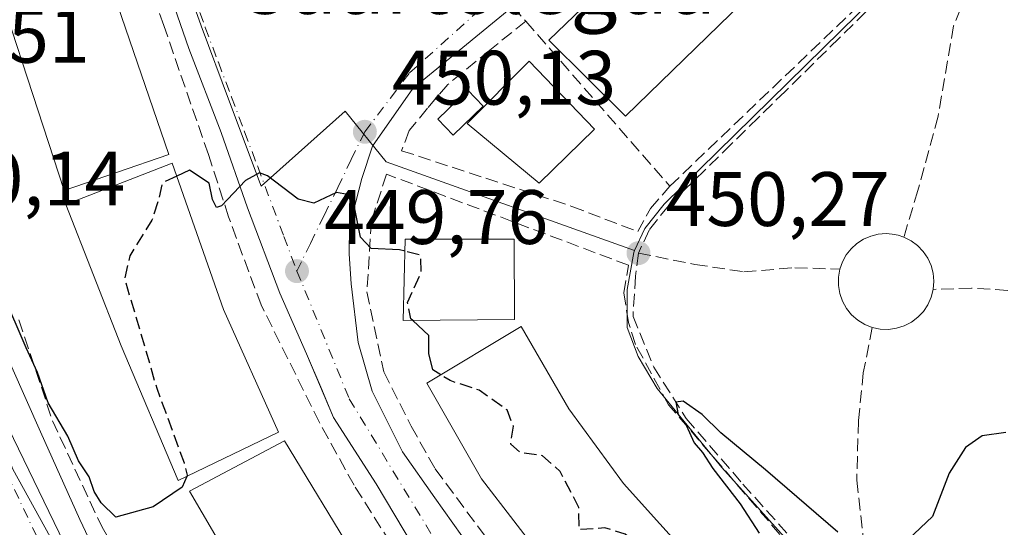
# Model space of a CAD drawing. Units: metres. Extents: x 603933 to 607384, y 4736155 to 4738520.
# Drawn here: x 606683 to 606811, y 4738287 to 4738353 of the extents above; entities that cross this region are included whole.
import ezdxf
from ezdxf.enums import TextEntityAlignment as Align

# ---------------------------------------------------------------- set-up
doc = ezdxf.new("R2010")
doc.units = ezdxf.units.M
doc.header["$MEASUREMENT"] = 0
doc.linetypes.add('DGN Style 3', pattern=[2.307223458686699, 1.648016756204785, -0.6592067024819142])
doc.linetypes.add('DGN Style 4', pattern=[2.6384748266838614, 1.318413404963828, -0.6592067024819142, 0.001648016756204785, -0.6592067024819142])
for name, color, linetype, lineweight in [('Carretera de calzada única Cxs', 7, 'Continuous', 13), ('Carretera de calzada única eje', 7, 'DGN Style 4', 0), ('Curva de nivel maestra', 30, 'Continuous', 30), ('Curva de nivel maestra oculto', 30, 'DGN Style 3', 30), ('Edificación Cxs', 1, 'Continuous', 13), ('Elemento construido', 1, 'Continuous', 0), ('Muro lineal', 1, 'DGN Style 3', 13), ('Núcleo urbano CxS', 7, 'Continuous', 0), ('Piscina CxS', 4, 'Continuous', 0), ('Punto de cota en terreno', 7, 'Continuous', 0), ('Rótulo de punto de cota en terreno', 7, 'Continuous', 0), ('Senda pavimentada', 7, 'DGN Style 3', 0), ('Texto cartográfico', 7, 'Continuous', 0), ('Vía urbana Cxs', 4, 'Continuous', 0), ('Vía urbana eje', 4, 'DGN Style 4', 0)]:
    doc.layers.add(name, color=color, linetype=linetype, lineweight=lineweight)
doc.styles.add('Style-Arial', font='txt')

# ---------------------------------------------------------------- blocks, each defined once
blk = doc.blocks.new('5PATER')
at = {"layer": 'Punto de cota en terreno', "linetype": 'Continuous', "lineweight": 0}
h = blk.add_hatch(color=51, dxfattribs=at)
edge = h.paths.add_edge_path()
edge.add_ellipse((0, 0), major_axis=(-0.1095731443231308, -0.1110710700762829), ratio=0.9994222409660322, start_angle=0, end_angle=360)
blk = doc.blocks.new('*U30')
at = {"layer": 'Vía urbana Cxs', "color": 4, "linetype": 'Continuous', "lineweight": 0}
for points in [[(606747.4401000004, 4738354.4001, 451.679099999994), (606734.4401000004, 4738343.7501, 450.9213000000018), (606729.2100999998, 4738336.2301, 450.7143000000069), (606727.8000999996, 4738332.040100001, 450.1674999999959), (606726.2100999998, 4738325.800100001, 450.0638000000035), (606726.1401000004, 4738322.2301, 449.9355999999971), (606726.4200999998, 4738318.3301, 450.7375000000029), (606727.3201000001, 4738310.7401, 451.6263999999938), (606729.1401000004, 4738304.4101, 450.483699999997), (606733.1001000004, 4738296.520099999, 450.2765000000073), (606737.2801000001, 4738290.540100001, 449.9164000000019), (606743.1700999998, 4738282.290100001, 449.171199999997)], [(606734.5100999996, 4738284.220100001, 449.4928999999975), (606729.6700999998, 4738292.360099999, 449.587400000004), (606724.1001000004, 4738300.9801, 449.7657999999938), (606722.4510000005, 4738304.894400001, 449.5843000000023), (606720.6201, 4738309.2401, 449.9000999999989), (606717.1601, 4738317.1501, 449.9743000000017), (606712.9401000004, 4738328.2401, 450.1812999999966), (606709.5100999996, 4738338.020099999, 450.1260000000038), (606705.3201000001, 4738348.940099999, 450.4795000000013), (606701.2301000003, 4738360.7401, 450.8828999999969)]]:
    blk.add_polyline3d(points, dxfattribs=at)
blk = doc.blocks.new('*U31')
at = {"layer": 'Carretera de calzada única Cxs', "color": 7, "linetype": 'Continuous', "lineweight": 13}
blk.add_polyline3d([(606681.8502000002, 4738299.590100001, 449.5623999999953), (606689.1001000004, 4738284.640100001, 449.4345999999932)], dxfattribs=at)

msp = doc.modelspace()

# ---------------------------------------------------------------- linework, layer by layer
at = {"layer": 'Carretera de calzada única Cxs', "color": 7, "linetype": 'Continuous', "lineweight": 13}
msp.add_polyline3d([(606663.9802000001, 4738336.470100001, 450.6100000000006), (606666.0100999996, 4738330.950099999, 450.0936999999976), (606671.5701000001, 4738321.800100001, 450.1027999999933), (606674.1201, 4738316.890100001, 450.3061000000016), (606681.8502000002, 4738299.590100001, 449.5623999999953), (606689.1001000004, 4738284.640100001, 449.4345999999932), (606694.4201999997, 4738274.4801, 449.1162999999942), (606698.4101999998, 4738267.610099999, 448.5096999999951), (606711.1901000004, 4738249.2501, 447.934699999998), (606721.1901000004, 4738237.440099999, 447.6683000000049), (606726.3002000004, 4738232.2301, 447.3718999999983), (606734.6001000004, 4738224.440099999, 448.6040000000066), (606736.8300999999, 4738223.300100001, 448.8944999999949), (606740.7600999996, 4738222.2401, 447.7602000000043), (606745.7301000003, 4738221.710100001, 447.2817000000068), (606749.7101999996, 4738221.770099999, 447.3065000000061), (606751.5500999996, 4738222.1601, 447.3423999999941), (606754.5301000001, 4738223.590100001, 447.4535999999935), (606760.4200999998, 4738228.2301, 447.6282999999967), (606764.8002000004, 4738232.540100001, 447.7293000000063)], dxfattribs=at)
at = {"layer": 'Carretera de calzada única eje', "color": 7, "linetype": 'DGN Style 4', "lineweight": 0}
msp.add_polyline3d([(606664.3300999999, 4738325.0101, 450.0878999999986), (606669.6601, 4738317.8101, 449.8334000000032), (606677.8901000004, 4738301.5101, 449.2170000000042), (606692.9401000004, 4738269.9901, 448.3310999999958), (606709.7600999996, 4738245.970100001, 447.5721000000049), (606724.1601, 4738229.670100001, 447.2623000000021), (606731.2500999998, 4738223.9301, 447.5516000000061), (606737.7100999998, 4738218.6801, 447.4970999999932)], dxfattribs=at)
at = {"layer": 'Curva de nivel maestra', "color": 30, "linetype": 'Continuous', "lineweight": 30, "elevation": 450, "flags": 128}
for points in [[(606733.4194999998, 4738322.580200001), (606732.7199999997, 4738322.7601), (606729.0099999999, 4738322.920100001), (606727.6299999999, 4738324.4301), (606726.9199999999, 4738327.880100001), (606725.9500000002, 4738329.970100001), (606724.4900000002, 4738330.200099999), (606721.54, 4738328.8301), (606719.5099999999, 4738329.340100001), (606715.54, 4738332.4001), (606714.4800000006, 4738332.7601), (606712.6699999999, 4738331.800100001), (606709.54, 4738328.470100001), (606708.9199999999, 4738328.290100001), (606708.4000000004, 4738329.300100001), (606707.9500000002, 4738331.440099999), (606705.4000000004, 4738333.140100001), (606703.7295000004, 4738332.342399999)], [(606705.0324999997, 4738293.312799999), (606704.4299999997, 4738291.9101), (606700.6699999999, 4738289.380100001), (606695.8200000003, 4738288.0101), (606693.9000000004, 4738289.860099999), (606692.9800000006, 4738291.370100001), (606692.3200000003, 4738293.2601), (606690.9500000002, 4738295.3301), (606689.5800000001, 4738298.5601), (606687, 4738302.860099999), (606685.6200000001, 4738306.8201), (606684.1600000003, 4738310.020099999), (606681.1200000001, 4738317.090100001)], [(606738.0751, 4738306.511800001), (606737.0199999996, 4738307.170100001), (606736.5, 4738309.3101), (606736.5300000003, 4738311.630100001), (606734.4337999999, 4738313.583000001)], [(606789.7000000002, 4738286.0701), (606780.3099999996, 4738294.1801), (606774.4800000006, 4738298.9901), (606772.0599999996, 4738301.350099999), (606769.5800000001, 4738303.100099999), (606768.6399999997, 4738302.9801), (606768.9500000002, 4738301.360099999), (606769.9800000006, 4738299.970100001), (606771.04, 4738297.700099999), (606772.1100000005, 4738296.4301), (606773.4600000001, 4738294.340100001), (606777.0300000003, 4738289.7501), (606779.4900000002, 4738285.940099999)], [(606811.5599999996, 4738299.040100001), (606808.5, 4738298.600099999), (606806.3099999996, 4738297.0801), (606804.1799999997, 4738293.7301), (606802.0499999998, 4738288.120100001), (606798.8799999999, 4738285.120100001)]]:
    msp.add_lwpolyline(points, dxfattribs=at)
at = {"layer": 'Curva de nivel maestra oculto', "color": 30, "linetype": 'DGN Style 3', "lineweight": 30, "elevation": 450, "flags": 128}
for points in [[(606703.7295000004, 4738332.342399999), (606701.8399999999, 4738331.440099999), (606701.3700000001, 4738329.3101), (606700.5099999999, 4738326.640100001), (606697.6200000001, 4738321.9801), (606696.9400000004, 4738318.9801), (606698.3600000005, 4738314.2601), (606701.1200000001, 4738304.800100001), (606704.6799999997, 4738295.090100001), (606705.0999999996, 4738293.470100001), (606705.0324999997, 4738293.312799999)], [(606734.4337999999, 4738313.583000001), (606734.1900000004, 4738313.8101), (606733.7300000006, 4738315.920100001), (606735.54, 4738319.8201), (606735.4800000006, 4738322.050100001), (606733.4194999998, 4738322.580200001)], [(606772.6891999999, 4738273.6118), (606770.8600000005, 4738275.840100001), (606768.54, 4738280.450099999), (606765.1200000001, 4738283.120100001), (606762.0700000003, 4738285.8101), (606759.4299999997, 4738286.620100001), (606756.0599999996, 4738286.380100001), (606756.0300000003, 4738289.290100001), (606753.5800000001, 4738293.950099999), (606751.3099999996, 4738296.0101), (606748.4199999999, 4738296.4101), (606747.1699999999, 4738297.4901), (606747.5099999999, 4738299.8301), (606746.6900000004, 4738301.950099999), (606743.0599999996, 4738304.540100001), (606739.2800000003, 4738305.7601), (606738.0751, 4738306.511800001)]]:
    msp.add_lwpolyline(points, dxfattribs=at)
at = {"layer": 'Edificación Cxs', "color": 1, "linetype": 'Continuous', "lineweight": 13, "flags": 128}
for points, elevation in [([(606716.9600999998, 4738299.0801), (606703.9101, 4738292.770099999), (606696.5000999998, 4738310.270099999), (606689.3101000005, 4738328.640100001), (606703.1401000004, 4738334.020099999), (606709.8201000001, 4738315.0101)], 455.2742), ([(606776.0100999996, 4738276.670100001), (606765.7600999996, 4738267.2301), (606751.7801000001, 4738282.090100001), (606743.3901000004, 4738292.9801), (606736.2801000001, 4738305.4301), (606748.5100999996, 4738312.800100001), (606754.7100999998, 4738302.090100001), (606761.8300999999, 4738292.380100001)], 455.1680000000051), ([(606738.6201, 4738266.5801), (606727.9600999998, 4738258.0001), (606715.5800999999, 4738273.960100001), (606705.3901000004, 4738291.4001), (606717.7500999998, 4738297.940099999), (606727.0701000001, 4738282.600099999)], 454.686400000006)]:
    msp.add_lwpolyline(points, close=True, dxfattribs=dict(at, elevation=elevation))
at = {"layer": 'Edificación Cxs', "color": 1, "linetype": 'Continuous', "lineweight": 13}
for points in [[(606792.5301000001, 4738369.720100001, 453.8555999999954), (606762.1201, 4738340.130100001, 456.2198999999965), (606752.1401000004, 4738350.0001, 453.8349000000017), (606782.6201, 4738379.3201, 454.6208999999944), (606792.5301000001, 4738369.720100001, 453.8555999999954)], [(606702.7100999998, 4738335.1801, 455.0843000000023), (606689.1001000004, 4738330.5001, 455.1230000000069), (606677.4600999998, 4738365.960100001, 455.8007000000071), (606690.4200999998, 4738370.950099999, 456.1135000000068), (606702.7100999998, 4738335.1801, 455.0843000000023)], [(606758.0701000001, 4738338.4301, 456.0662000000011), (606750.8501000004, 4738331.4301, 456.323000000004), (606741.5100999996, 4738339.190099999, 453.8179999999993), (606749.5500999996, 4738347.300100001, 454.0448999999935), (606758.0701000001, 4738338.4301, 456.0662000000011)], [(606716.9600999998, 4738299.0801, 453.8448999999965), (606703.9101, 4738292.770099999, 453.5500000000029), (606696.5000999998, 4738310.270099999, 454.8136999999988), (606689.3101000005, 4738328.640100001, 454.414300000004), (606703.1401000004, 4738334.020099999, 455.0562999999966), (606709.8201000001, 4738315.0101, 455.2741999999998), (606716.9600999998, 4738299.0801, 453.8448999999965)], [(606747.6700999998, 4738313.720100001, 455.8454000000056), (606733.1901000004, 4738313.5701, 453.2595000000001), (606733.4600999998, 4738324.170100001, 452.6290000000009), (606747.6201, 4738324.1601, 454.097299999994), (606747.6700999998, 4738313.720100001, 455.8454000000056)], [(606776.0100999996, 4738276.670100001, 454.1438999999955), (606765.7600999996, 4738267.2301, 453.8934000000008), (606751.7801000001, 4738282.090100001, 454.4937999999966), (606743.3901000004, 4738292.9801, 454.2550000000047), (606736.2801000001, 4738305.4301, 452.453800000003), (606748.5100999996, 4738312.800100001, 455.1680000000051), (606754.7100999998, 4738302.090100001, 455.0871999999945), (606761.8300999999, 4738292.380100001, 454.4297999999981), (606776.0100999996, 4738276.670100001, 454.1438999999955)], [(606738.6201, 4738266.5801, 453.3249999999971), (606727.9600999998, 4738258.0001, 453.0996000000014), (606715.5800999999, 4738273.960100001, 454.686400000006), (606705.3901000004, 4738291.4001, 454.5556999999972), (606717.7500999998, 4738297.940099999, 453.475900000005), (606727.0701000001, 4738282.600099999, 453.297000000006), (606738.6201, 4738266.5801, 453.3249999999971)]]:
    msp.add_polyline3d(points, dxfattribs=at)
for points in [[(606792.5301000001, 4738369.720100001, 456.2198999999965), (606762.1201, 4738340.130100001, 456.2198999999965), (606752.1401000004, 4738350.0001, 456.2198999999965), (606782.6201, 4738379.3201, 456.2198999999965)], [(606702.7100999998, 4738335.1801, 456.1135000000068), (606689.1001000004, 4738330.5001, 456.1135000000068), (606677.4600999998, 4738365.960100001, 456.1135000000068), (606690.4200999998, 4738370.950099999, 456.1135000000068)], [(606758.0701000001, 4738338.4301, 456.323000000004), (606750.8501000004, 4738331.4301, 456.323000000004), (606741.5100999996, 4738339.190099999, 456.323000000004), (606749.5500999996, 4738347.300100001, 456.323000000004)], [(606747.6700999998, 4738313.720100001, 455.8454000000056), (606733.1901000004, 4738313.5701, 455.8454000000056), (606733.4600999998, 4738324.170100001, 455.8454000000056), (606747.6201, 4738324.1601, 455.8454000000056)]]:
    msp.add_3dface(points, dxfattribs=at)
at = {"layer": 'Elemento construido', "color": 1, "linetype": 'Continuous', "lineweight": 0}
for points in [[(606680.7500999998, 4738422.520099999, 452.3393000000069), (606683.3701, 4738414.390100001, 452.3410000000004), (606687.4600999998, 4738402.770099999, 452.2358999999997), (606690.7301000003, 4738392.640100001, 452.090200000006), (606694.0000999998, 4738383.0101, 451.4869000000036), (606698.1001000004, 4738371.0601, 451.1855000000069), (606701.2301000003, 4738360.7401, 450.8828999999969), (606705.3201000001, 4738348.940099999, 450.4795000000013), (606709.5100999996, 4738338.020099999, 450.1260000000038), (606712.9401000004, 4738328.2401, 450.1812999999966), (606717.1601, 4738317.1501, 449.9743000000017), (606720.6201, 4738309.2401, 449.9000999999989), (606724.1001000004, 4738300.9801, 449.7657999999938), (606729.6700999998, 4738292.360099999, 449.587400000004), (606734.5100999996, 4738284.220100001, 449.4928999999975), (606742.0100999996, 4738274.720100001, 449.2085999999982), (606748.5500999996, 4738266.6801, 449.7838999999949), (606756.1201, 4738258.4001, 449.1953000000067), (606760.1700999998, 4738254.2601, 449.523199999996), (606761.8201000001, 4738252.5101, 449.230899999995), (606757.2301000003, 4738247.9301, 449.6494999999995), (606752.0000999998, 4738242.610099999, 449.8990000000049)], [(606747.4401000004, 4738354.4001, 451.679099999994), (606734.4401000004, 4738343.7501, 450.9213000000018), (606729.2100999998, 4738336.2301, 450.7143000000069), (606727.8000999996, 4738332.040100001, 450.1674999999959), (606726.2100999998, 4738325.800100001, 450.0638000000035), (606726.1401000004, 4738322.2301, 449.9355999999971), (606726.4200999998, 4738318.3301, 450.7375000000029), (606727.3201000001, 4738310.7401, 451.6263999999938), (606729.1401000004, 4738304.4101, 450.483699999997), (606733.1001000004, 4738296.520099999, 450.2765000000073), (606737.2801000001, 4738290.540100001, 449.9164000000019), (606743.1700999998, 4738282.290100001, 449.171199999997), (606751.0000999998, 4738272.8301, 449.0299999999989), (606759.8701, 4738262.920100001, 449.569399999993), (606770.5000999998, 4738252.590100001, 449.0639999999985), (606774.6201, 4738248.790100001, 448.3968000000023), (606760.7001, 4738233.7501, 447.8653000000049)], [(606795.4801000003, 4738274.030099999, 449.2639999999956), (606793.2600999996, 4738271.1501, 449.4968999999983), (606789.9401000004, 4738265.9001, 449.0644999999931), (606783.9200999998, 4738254.940099999, 448.2112999999954), (606779.9801000003, 4738249.440099999, 448.0880999999936), (606769.3501000004, 4738237.0101, 447.8439999999973), (606764.8000999996, 4738232.540100001, 447.7293000000063), (606756.0900999998, 4738225.620100001, 447.5562999999966), (606752.5100999996, 4738223.7301, 447.4339000000036), (606749.6001000004, 4738222.9801, 447.3426999999938), (606746.6001000004, 4738222.8201, 447.3114999999962), (606742.1901000004, 4738223.6801, 447.6042000000016), (606739.4700999996, 4738224.960100001, 449.107600000003), (606737.0601000005, 4738226.7501, 450.8242999999929), (606728.5900999998, 4738235.2301, 448.5201999999991), (606717.2901, 4738247.110099999, 449.5976999999984), (606710.3201000001, 4738255.960100001, 449.5656000000017), (606704.4801000003, 4738264.440099999, 450.2991999999941), (606700.9001000002, 4738269.9101, 449.9413999999961), (606694.9001000002, 4738279.7301, 449.9036999999954), (606691.1300999997, 4738287.720100001, 450.8769999999931), (606686.0301000001, 4738299.110099999, 450.8877000000066), (606678.6801000005, 4738315.530099999, 451.8269)]]:
    msp.add_polyline3d(points, dxfattribs=at)
at = {"layer": 'Muro lineal', "color": 1, "linetype": 'DGN Style 3', "lineweight": 13, "extrusion": (0.002912193975694539, -0.003329996737955685, 0.9999902150761142), "elevation": -13559.33009641828, "flags": 128}
msp.add_lwpolyline([(606745.2296964428, 4738333.599050093), (606763.979983872, 4738312.15893122)], dxfattribs=at)
at = {"layer": 'Muro lineal', "color": 1, "linetype": 'DGN Style 3', "lineweight": 13}
for points in [[(606683.2100999998, 4738313.6601, 453.0718999999954), (606687.5701000001, 4738300.540100001, 451.4265000000014), (606694.0100999996, 4738286.720100001, 451.3962999999931), (606701.5900999998, 4738273.8201, 450.7189000000071), (606713.9501, 4738255.840100001, 449.9942000000011), (606725.1201, 4738242.540100001, 450.2145000000019), (606736.1700999998, 4738231.090100001, 450.491200000004), (606758.2301000003, 4738252.7601, 450.138300000006), (606750.8201000001, 4738261.0801, 449.5169000000024), (606739.8901000004, 4738273.550100001, 449.7902000000031), (606732.7600999996, 4738282.720100001, 449.7277000000031), (606726.8000999996, 4738292.1601, 450.3013000000064), (606722.2801000001, 4738300.340100001, 450.0145000000048), (606714.7100999998, 4738315.600099999, 450.8968000000023), (606710.4700999996, 4738327.040100001, 451.3307000000059), (606707.8501000004, 4738335.1801, 450.4069000000018), (606702.0301000001, 4738351.940099999, 451.4441999999981), (606693.5701000001, 4738377.1801, 452.2792999999947), (606685.9200999998, 4738400.450099999, 452.5022000000026), (606676.3901000004, 4738426.130100001, 453.1294000000053)], [(606767.8701, 4738331.040100001, 452.2755000000034), (606801.7500999998, 4738363.440099999, 451.3319000000047), (606781.3101000005, 4738386.140100001, 451.8632000000071), (606781.1901000004, 4738386.270099999, 451.8454000000056), (606747.4401000004, 4738354.4001, 451.679099999994), (606749.1201, 4738352.4801, 452.4015000000073)], [(606749.1201, 4738352.4801, 452.4015000000073), (606744.4600999998, 4738348.7401, 451.6609000000026), (606739.0000999998, 4738344.2601, 451.8644000000059), (606736.3300999999, 4738341.170100001, 451.824099999998), (606733.9801000003, 4738338.270099999, 451.9122000000062), (606732.9801000003, 4738335.6501, 451.882500000007), (606755.1201, 4738328.420100001, 453.7927000000054), (606763.6901000004, 4738325.130100001, 453.1073000000034), (606765.3501000004, 4738328.140100001, 453.0372999999963), (606767.8701, 4738331.040100001, 452.2755000000034)], [(606772.1201, 4738253.770099999, 449.7256999999955), (606792.8000999996, 4738275.6801, 449.9746000000014), (606785.1901000004, 4738282.270099999, 450.4707000000053), (606767.7100999998, 4738302.610099999, 450.795299999998), (606763.3901000004, 4738310.470100001, 451.2384000000021), (606762.5100999996, 4738313.300100001, 451.395399999994), (606761.8901000004, 4738317.170100001, 451.8411999999954), (606762.4801000003, 4738320.770099999, 452.2127999999939), (606731.0000999998, 4738332.610099999, 451.0703000000067), (606729.0601000005, 4738326.5101, 450.7479000000022), (606728.4600999998, 4738317.3101, 451.7759999999981), (606730.6601, 4738306.9001, 451.7382000000071), (606734.2301000003, 4738299.840100001, 450.8690999999963), (606737.3601000002, 4738294.290100001, 450.2424000000028), (606745.8501000004, 4738282.8301, 449.9611000000005), (606754.8000999996, 4738271.9001, 449.5068000000028), (606762.5900999998, 4738263.110099999, 450.189400000003), (606772.1201, 4738253.770099999, 449.7256999999955)]]:
    msp.add_polyline3d(points, dxfattribs=at)
at = {"layer": 'Núcleo urbano CxS', "color": 7, "linetype": 'Continuous', "lineweight": 0}
for points in [[(606649.5236999998, 4738498.597899999, 455.4968999999983), (606684.0531000001, 4738489.644099999, 453.9208999999974), (606687.2931000004, 4738488.7181, 453.8089999999939), (606785.5396999996, 4738460.660900001, 454.0755000000063), (606827.1961000003, 4738447.0911, 454.3549999999959), (606813.4007000001, 4738424.936100001, 453.5391999999993), (606808.2027000004, 4738420.024499999, 453.1450999999943), (606799.3147, 4738410.9889, 452.3307000000059), (606782.3163000002, 4738394.1009, 451.476800000004), (606778.5317000002, 4738390.3409, 451.3537999999971), (606802.7386999996, 4738365.0525, 450.8920999999973), (606803.3492999999, 4738364.2415, 450.8736999999965), (606787.8132999997, 4738348.9999, 451.2112999999954), (606771.7692999998, 4738333.254899999, 450.7765999999974), (606767.1322999997, 4738328.7163, 450.8194999999978), (606764.6218999998, 4738325.525699999, 450.7580000000017), (606763.2823000001, 4738322.662900001, 450.429099999994), (606730.9523, 4738334.2007, 449.9663), (606725.6523000002, 4738340.795700001, 450.0387999999948), (606714.7323000003, 4738331.0307, 449.8481000000029), (606710.6076999997, 4738341.9915, 450.0372999999963), (606706.8882999998, 4738351.883099999, 450.2396000000008), (606690.4426999995, 4738398.151699999, 451.4698999999965), (606680.6697000006, 4738423.145500001, 452.4415000000009)], [(606649.5236999998, 4738498.597899999, 455.4968999999983), (606668.0992999999, 4738455.286499999, 453.7344000000012), (606680.6697000006, 4738423.145500001, 452.4415000000009), (606690.4426999995, 4738398.151699999, 451.4698999999965), (606706.8882999998, 4738351.883099999, 450.2396000000008), (606710.6076999997, 4738341.9915, 450.0372999999963), (606714.7323000003, 4738331.0307, 449.8481000000029), (606725.6523000002, 4738340.795700001, 450.0387999999948), (606730.9523, 4738334.2007, 449.9663), (606763.2823000001, 4738322.662900001, 450.429099999994)], [(606827.1961000003, 4738447.0911, 454.3549999999959), (606813.4007000001, 4738424.936100001, 453.5391999999993), (606808.2027000004, 4738420.024499999, 453.1450999999943), (606799.3147, 4738410.9889, 452.3307000000059), (606782.3163000002, 4738394.1009, 451.476800000004), (606778.5317000002, 4738390.3409, 451.3537999999971), (606802.7386999996, 4738365.0525, 450.8920999999973), (606803.3492999999, 4738364.2415, 450.8736999999965), (606787.8132999997, 4738348.9999, 451.2112999999954), (606771.7692999998, 4738333.254899999, 450.7765999999974), (606767.1322999997, 4738328.7163, 450.8194999999978), (606764.6218999998, 4738325.525699999, 450.7580000000017), (606763.2823000001, 4738322.662900001, 450.429099999994)], [(606827.1961000003, 4738447.0911, 454.3549999999959), (606813.4007000001, 4738424.936100001, 453.5391999999993), (606808.2027000004, 4738420.024499999, 453.1450999999943), (606799.3147, 4738410.9889, 452.3307000000059), (606782.3163000002, 4738394.1009, 451.476800000004), (606778.5317000002, 4738390.3409, 451.3537999999971), (606802.7386999996, 4738365.0525, 450.8920999999973), (606803.3492999999, 4738364.2415, 450.8736999999965), (606787.8132999997, 4738348.9999, 451.2112999999954), (606771.7692999998, 4738333.254899999, 450.7765999999974), (606767.1322999997, 4738328.7163, 450.8194999999978), (606764.6218999998, 4738325.525699999, 450.7580000000017), (606763.2823000001, 4738322.662900001, 450.429099999994)], [(606690.4426999995, 4738398.151699999, 451.4698999999965), (606706.8882999998, 4738351.883099999, 450.2396000000008), (606710.6076999997, 4738341.9915, 450.0372999999963), (606714.7323000003, 4738331.0307, 449.8481000000029), (606725.6523000002, 4738340.795700001, 450.0387999999948), (606730.9523, 4738334.2007, 449.9663), (606763.2823000001, 4738322.662900001, 450.429099999994), (606763.1756999996, 4738322.433300001, 450.4116000000067), (606762.3032999998, 4738317.603900001, 450.7311000000045), (606762.3032999998, 4738312.676300001, 451.2299999999959), (606763.7533, 4738308.908299999, 450.4284000000043), (606766.2392999995, 4738304.722300001, 450.1033000000025), (606774.6442999998, 4738294.4779, 450.1548999999941), (606785.0729, 4738282.882300001, 449.7338000000018)], [(606817.7509000005, 4738280.4329, 448.8938999999955), (606805.2499000002, 4738281.632900001, 449.1628999999957), (606802.8743000003, 4738281.4813, 449.2917000000016), (606800.6662999997, 4738280.592900001, 449.3178000000044), (606798.8479000004, 4738279.0569, 449.2768999999971), (606794.6863000002, 4738274.215299999, 449.1861999999965), (606792.8923000004, 4738275.4439, 449.4358999999968), (606785.0729, 4738282.882300001, 449.7338000000018), (606774.6442999998, 4738294.4779, 450.1548999999941), (606766.2392999995, 4738304.722300001, 450.1033000000025), (606763.7533, 4738308.908299999, 450.4284000000043), (606762.3032999998, 4738312.676300001, 451.2299999999959), (606762.3032999998, 4738317.603900001, 450.7311000000045), (606763.1756999996, 4738322.433300001, 450.4116000000067), (606763.2823000001, 4738322.662900001, 450.429099999994), (606764.6218999998, 4738325.525699999, 450.7580000000017), (606767.1322999997, 4738328.7163, 450.8194999999978), (606771.7692999998, 4738333.254899999, 450.7765999999974), (606787.8132999997, 4738348.9999, 451.2112999999954), (606803.3492999999, 4738364.2415, 450.8736999999965)], [(606661.6933000004, 4738349.580900001, 450.5721000000049), (606671.2572999997, 4738323.1209, 449.8534999999974), (606682.4272999996, 4738294.243899999, 448.9380999999995), (606687.9528999999, 4738284.1965, 448.6521000000066), (606694.5062999995, 4738272.281500001, 448.2831000000006), (606716.2273000004, 4738240.611099999, 447.3959000000032), (606721.8103, 4738234.782500001, 447.3331000000035), (606731.3662999999, 4738224.804500001, 447.1995000000024)], [(606661.6933000004, 4738349.580900001, 450.5721000000049), (606671.2572999997, 4738323.1209, 449.8534999999974), (606682.4272999996, 4738294.243899999, 448.9380999999995), (606687.9528999999, 4738284.1965, 448.6521000000066), (606694.5062999995, 4738272.281500001, 448.2831000000006), (606716.2273000004, 4738240.611099999, 447.3959000000032), (606721.8103, 4738234.782500001, 447.3331000000035), (606731.3662999999, 4738224.804500001, 447.1995000000024)], [(606763.2823000001, 4738322.662900001, 450.429099999994), (606763.1756999996, 4738322.433300001, 450.4116000000067), (606762.3032999998, 4738317.603900001, 450.7311000000045), (606762.3032999998, 4738312.676300001, 451.2299999999959), (606763.7533, 4738308.908299999, 450.4284000000043), (606766.2392999995, 4738304.722300001, 450.1033000000025), (606774.6442999998, 4738294.4779, 450.1548999999941), (606785.0729, 4738282.882300001, 449.7338000000018), (606792.8923000004, 4738275.4439, 449.4358999999968), (606794.6863000002, 4738274.215299999, 449.1861999999965)], [(606763.2823000001, 4738322.662900001, 450.429099999994), (606763.1756999996, 4738322.433300001, 450.4116000000067), (606762.3032999998, 4738317.603900001, 450.7311000000045), (606762.3032999998, 4738312.676300001, 451.2299999999959), (606763.7533, 4738308.908299999, 450.4284000000043), (606766.2392999995, 4738304.722300001, 450.1033000000025), (606774.6442999998, 4738294.4779, 450.1548999999941), (606785.0729, 4738282.882300001, 449.7338000000018), (606792.8923000004, 4738275.4439, 449.4358999999968), (606794.6863000002, 4738274.215299999, 449.1861999999965)], [(606687.9528999999, 4738284.1965, 448.6521000000066), (606682.4272999996, 4738294.243899999, 448.9380999999995)]]:
    msp.add_polyline3d(points, dxfattribs=at)
msp.add_polyline3d([(606731.3662999999, 4738224.804500001, 447.1995000000024), (606729.9574999996, 4738223.600500001, 447.1695999999939), (606726.5619000001, 4738220.6965, 447.5059000000037), (606729.6255000001, 4738206.8071, 448.5549000000028), (606721.3065, 4738190.7545, 449.081600000005), (606681.7553000003, 4738146.407299999, 449.2232999999979), (606650.6956000002, 4738124.558700001, 452.7241000000067), (606647.6616000002, 4738188.9769, 451.9477999999945), (606641.9998000005, 4738309.190300001, 451.5993000000017), (606641.7987000003, 4738309.792300001, 451.6110999999946), (606661.6933000004, 4738349.580900001, 450.5721000000049), (606671.2572999997, 4738323.1209, 449.8534999999974), (606682.4272999996, 4738294.243899999, 448.9380999999995), (606687.9528999999, 4738284.1965, 448.6521000000066), (606694.5062999995, 4738272.281500001, 448.2831000000006), (606716.2273000004, 4738240.611099999, 447.3959000000032), (606721.8103, 4738234.782500001, 447.3331000000035)], close=True, dxfattribs=at)
at = {"layer": 'Piscina CxS', "color": 4, "linetype": 'Continuous', "lineweight": 0}
msp.add_polyline3d([(606743.5773999998, 4738341.4539, 450.5826999999991), (606739.6694999998, 4738337.6831, 450.4257999999973), (606737.6903999997, 4738339.734099999, 450.4098999999987), (606741.5983999996, 4738343.504899999, 450.5488000000041), (606743.5773999998, 4738341.4539, 450.5826999999991)], dxfattribs=at)
msp.add_3dface([(606743.5773999998, 4738341.4539, 450.5826999999991), (606739.6694999998, 4738337.6831, 450.4257999999973), (606737.6903999997, 4738339.734099999, 450.4098999999987), (606741.5983999996, 4738343.504899999, 450.5488000000041)], dxfattribs=at)
at = {"layer": 'Senda pavimentada', "color": 7, "linetype": 'DGN Style 3', "lineweight": 0}
for points in [[(606808.3000999996, 4738358.190099999, 450.5914000000049), (606803.9101, 4738364.020099999, 451.0319000000018), (606800.3901000004, 4738360.590100001, 451.4239999999991), (606793.3701, 4738353.690099999, 451.6996000000072), (606789.8701, 4738350.2601, 451.6686000000045), (606782.8501000004, 4738343.360099999, 452.0240999999951), (606779.3501000004, 4738339.9301, 451.4848000000056), (606775.8300999999, 4738336.4901, 451.2320000000037), (606772.3201000001, 4738333.050100001, 451.4962999999989), (606770.0100999996, 4738330.770099999, 451.6762000000017), (606767.6901000004, 4738328.5001, 451.8315000000002), (606765.1700999998, 4738325.3201, 452.4128000000055), (606763.7801000001, 4738322.340100001, 451.907600000006)], [(606808.3000999996, 4738358.190099999, 450.5914000000049), (606806.5751, 4738356.217499999, 450.652900000001), (606804.7761000004, 4738351.8783, 450.6986000000034), (606802.7651000004, 4738340.130899999, 450.6938999999985), (606800.1193000004, 4738330.5001, 450.6282999999967), (606798.3038999997, 4738324.426700001, 450.5782999999938)], [(606798.3038999997, 4738324.426700001, 450.5782999999938), (606797.5541000003, 4738324.672700001, 450.5816999999952), (606796.7792999997, 4738324.821900001, 450.5788999999932), (606795.9918999998, 4738324.871900001, 450.5746999999974), (606794.9769000001, 4738324.788699999, 450.5676999999997), (606793.9890999999, 4738324.540899999, 450.5592999999935), (606793.0547000002, 4738324.135500001, 450.5497000000032), (606792.1990999999, 4738323.5833, 450.5366999999969), (606791.4451000001, 4738322.8989, 450.5194000000047), (606790.8125, 4738322.100500001, 450.5047999999952), (606790.3186999997, 4738321.209899999, 450.4943000000058), (606789.9767000005, 4738320.250700001, 450.4857000000048)], [(606798.3038999997, 4738324.426700001, 450.5782999999938), (606799.2452999996, 4738323.954100001, 450.5721000000049), (606800.0937000001, 4738323.329500001, 450.5639999999985), (606800.8246999999, 4738322.570699999, 450.554099999994), (606801.4171000002, 4738321.6997, 450.5375000000058), (606801.8542999999, 4738320.7411, 450.5179000000062), (606802.1234999998, 4738319.7227, 450.4968999999983), (606802.2171, 4738318.6733, 450.4758000000002), (606802.1325000003, 4738317.623299999, 450.4560999999958)], [(606763.7801000001, 4738322.340100001, 451.907600000006), (606763.3951000003, 4738319.355699999, 451.7421000000032), (606763.0777000004, 4738314.116900001, 451.3301999999967), (606765.7763, 4738307.5023, 450.8896999999997), (606770.0097000003, 4738300.834899999, 450.4934000000067), (606777.3651000002, 4738292.315300001, 450.232999999993), (606784.2972999997, 4738284.589500001, 450.3736999999965), (606794.1668999996, 4738275.064099999, 449.6334999999963)], [(606763.7801000001, 4738322.340100001, 451.907600000006), (606771.1209000006, 4738320.869100001, 450.2909000000073), (606777.4709000001, 4738319.9167, 450.338699999993), (606784.1385000005, 4738320.445900001, 450.4193999999989), (606789.9767000005, 4738320.250700001, 450.4857000000048)], [(606789.9767000005, 4738320.250700001, 450.4857000000048), (606789.7915000003, 4738319.2031, 450.4789000000019), (606789.7873000001, 4738318.1391, 450.4746000000014), (606789.9643000001, 4738317.090100001, 450.4811999999947), (606790.3173000002, 4738316.0865, 450.4980999999971), (606790.8361000001, 4738315.1577, 450.5069999999978), (606791.5055000001, 4738314.330700001, 450.5047999999952), (606792.3059, 4738313.629899999, 450.4906999999948), (606793.2138999999, 4738313.0755, 450.4795000000013), (606794.2030999997, 4738312.683900001, 450.4710999999952)], [(606794.2030999997, 4738312.683900001, 450.4710999999952), (606795.2358999997, 4738312.467300001, 450.4636000000028), (606796.2903000005, 4738312.428500001, 450.4576999999991), (606797.3362999996, 4738312.568299999, 450.4517000000051), (606798.3437000001, 4738312.8827, 450.5218000000023), (606799.2833000004, 4738313.362700001, 450.5853999999963), (606800.1284999996, 4738313.9945, 450.6193000000058), (606800.8548999997, 4738314.7599, 450.6192000000011), (606801.4413000002, 4738315.6371, 450.5859000000055), (606801.8712999999, 4738316.6009, 450.5243000000046), (606802.1325000003, 4738317.623299999, 450.4560999999958)], [(606848.5850999998, 4738315.1251, 449.0375000000058), (606842.4527000004, 4738314.2017, 450.0026000000071), (606831.3403000003, 4738315.154100001, 450.0305999999982), (606824.4611000001, 4738315.789100001, 450.0849000000017), (606816.4177000001, 4738317.164899999, 450.2710999999982), (606807.1042999999, 4738317.799900001, 450.4263000000064), (606802.1325000003, 4738317.623299999, 450.4560999999958)], [(606794.2030999997, 4738312.683900001, 450.4710999999952), (606793.0285, 4738306.793299999, 450.3923000000068), (606792.3935000002, 4738300.549100001, 450.2660000000033), (606792.1819000002, 4738292.8233, 450.0727999999945), (606793.0285, 4738285.3091, 449.9478999999993), (606794.1668999996, 4738275.064099999, 449.6334999999963)]]:
    msp.add_polyline3d(points, dxfattribs=at)
at = {"layer": 'Vía urbana Cxs', "color": 4, "linetype": 'Continuous', "lineweight": 0}
for points in [[(606752.0000999998, 4738242.610099999, 449.8990000000049), (606757.2301000003, 4738247.9301, 449.6494999999995), (606761.8201000001, 4738252.5101, 449.230899999995), (606760.1700999998, 4738254.2601, 449.523199999996), (606756.1201, 4738258.4001, 449.1953000000067), (606748.5500999996, 4738266.6801, 449.7838999999949), (606742.0100999996, 4738274.720100001, 449.2085999999982), (606734.5100999996, 4738284.220100001, 449.4928999999975), (606729.6700999998, 4738292.360099999, 449.587400000004), (606724.1001000004, 4738300.9801, 449.7657999999938), (606722.4510000005, 4738304.894400001, 449.5843000000023), (606720.6201, 4738309.2401, 449.9000999999989), (606717.1601, 4738317.1501, 449.9743000000017), (606712.9401000004, 4738328.2401, 450.1812999999966), (606709.5100999996, 4738338.020099999, 450.1260000000038), (606705.3201000001, 4738348.940099999, 450.4795000000013), (606701.2301000003, 4738360.7401, 450.8828999999969), (606698.1001000004, 4738371.0601, 451.1855000000069), (606694.0000999998, 4738383.0101, 451.4869000000036), (606690.7301000003, 4738392.640100001, 452.090200000006), (606687.4600999998, 4738402.770099999, 452.2358999999997), (606683.3701, 4738414.390100001, 452.3410000000004), (606680.7500999998, 4738422.520099999, 452.3393000000069)], [(606747.4401000004, 4738354.4001, 451.679099999994), (606734.4401000004, 4738343.7501, 450.9213000000018), (606729.2100999998, 4738336.2301, 450.7143000000069), (606727.8000999996, 4738332.040100001, 450.1674999999959), (606726.2100999998, 4738325.800100001, 450.0638000000035), (606726.1401000004, 4738322.2301, 449.9355999999971), (606726.4200999998, 4738318.3301, 450.7375000000029), (606727.3201000001, 4738310.7401, 451.6263999999938), (606729.1401000004, 4738304.4101, 450.483699999997), (606733.1001000004, 4738296.520099999, 450.2765000000073), (606737.2801000001, 4738290.540100001, 449.9164000000019), (606743.1700999998, 4738282.290100001, 449.171199999997), (606751.0000999998, 4738272.8301, 449.0299999999989), (606759.8701, 4738262.920100001, 449.569399999993), (606770.5000999998, 4738252.590100001, 449.0639999999985), (606774.6201, 4738248.790100001, 448.3968000000023), (606760.7001, 4738233.7501, 447.8653000000049)]]:
    msp.add_polyline3d(points, dxfattribs=at)
at = {"layer": 'Vía urbana eje', "color": 4, "linetype": 'DGN Style 4', "lineweight": 0}
for points in [[(606701.0100999996, 4738369.7601, 450.9940999999963), (606704.2301000003, 4738360.720100001, 450.5697999999975), (606705.8300999999, 4738356.190099999, 450.5632000000041), (606707.4401000004, 4738351.670100001, 450.3552000000054), (606709.1401000004, 4738347.1501, 450.1641999999993), (606710.8501000004, 4738342.630100001, 450.1380999999965), (606712.5500999996, 4738338.090100001, 449.9888000000064), (606714.2600999996, 4738333.5801, 450.0472000000009), (606717.6601, 4738324.520099999, 449.7482000000019), (606719.3701, 4738320.0001, 449.7571000000025)], [(606719.3701, 4738320.0001, 449.7571000000025), (606721.1201, 4738323.610099999, 449.7033999999985), (606722.8901000004, 4738327.2501, 449.795499999993), (606724.6700999998, 4738330.860099999, 450.0485000000045), (606726.4200999998, 4738334.4901, 450.1266000000033), (606728.1901000004, 4738338.100099999, 450.3337000000029), (606734.0176999997, 4738345.772100001, 450.6114999999991), (606744.6001000004, 4738355.2501, 450.9456000000064), (606747.8701, 4738358.670100001, 450.7538000000059)], [(606719.3701, 4738320.0001, 449.7571000000025), (606726.1700999998, 4738303.4101, 449.7021999999997), (606737.9600999998, 4738284.0001, 449.2492999999959), (606753.3013000004, 4738265.121300001, 448.8653999999952), (606763.1568999998, 4738253.876499999, 449.0445000000037), (606766.8611000003, 4738250.833699999, 448.3966999999975)]]:
    msp.add_polyline3d(points, dxfattribs=at)

# ---------------------------------------------------------------- block references
at = {"layer": 'Carretera de calzada única Cxs', "color": 7, "linetype": 'Continuous', "lineweight": 13}
msp.add_blockref('*U31', (0, 0), dxfattribs=at)
at = {"layer": 'Punto de cota en terreno', "color": 7, "linetype": 'Continuous', "lineweight": 0, "xscale": 10, "yscale": 10, "zscale": 10}
for p in [(606728.2000000002, 4738338.109999999, 450.1300000000047), (606763.79, 4738322.34, 450.2700000000041), (606719.3700000001, 4738320, 449.7599999999948)]:
    msp.add_blockref('5PATER', p, dxfattribs=at)
at = {"layer": 'Vía urbana Cxs', "color": 4, "linetype": 'Continuous', "lineweight": 0}
msp.add_blockref('*U30', (0, 0), dxfattribs=at)

# ---------------------------------------------------------------- texts
at = {"layer": 'Rótulo de punto de cota en terreno', "color": 7, "linetype": 'Continuous', "lineweight": 0, "style": 'Style-Arial'}
for s, p in [('450,51', (606663.2478, 4738347.0878)), ('450,13', (606731.7278000005, 4738341.637800001)), ('450,14', (606667.8678000001, 4738328.537799999)), ('450,27', (606767.3178000003, 4738325.867799999)), ('449,76', (606722.8978000004, 4738323.527799999))]:
    msp.add_text(s, height=7.000000000000002, dxfattribs=at).set_placement(p)
at = {"layer": 'Texto cartográfico', "color": 7, "linetype": 'Continuous', "lineweight": 0, "style": 'Style-Arial'}
msp.add_text('Cuartolegua', height=8, dxfattribs=at).set_placement((606742.4506756096, 4738357.450149999), align=Align.MIDDLE_CENTER)

doc.saveas('drawing.dxf')
